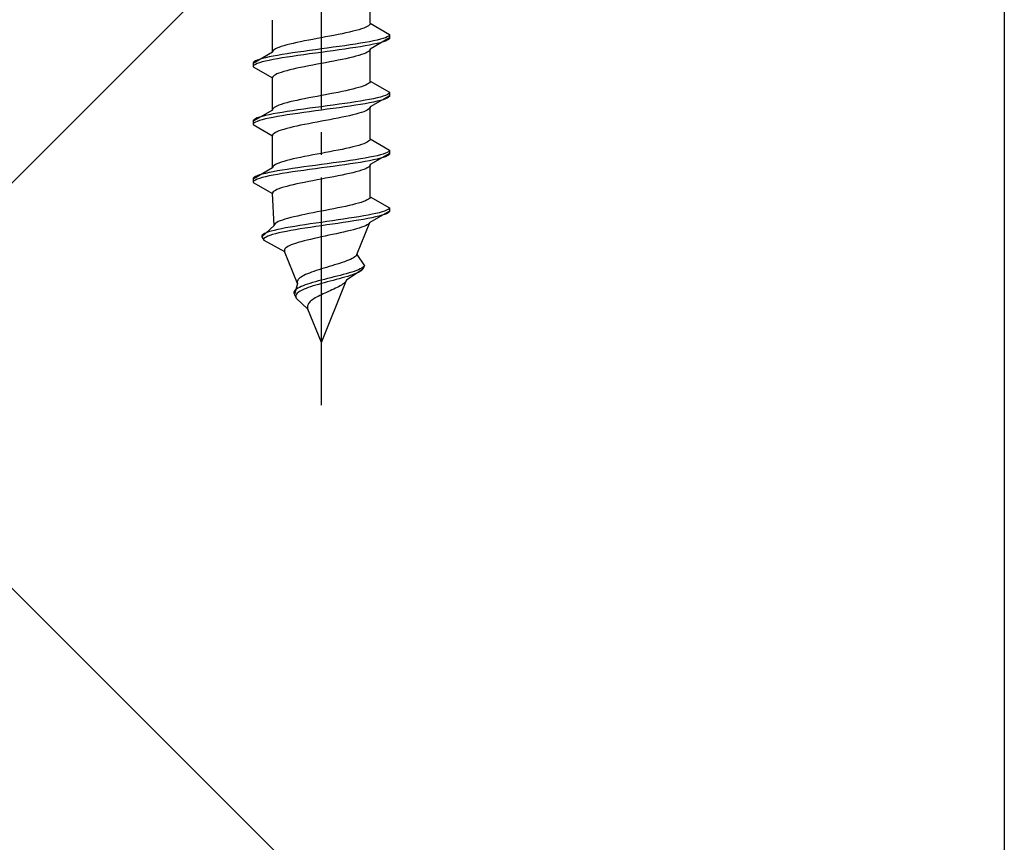
# Model space of a CAD drawing. Extents: x 0 to 1750, y 0 to 2615.
# Drawn here: x 268 to 312, y 1836 to 1873 of the extents above; entities that cross this region are included whole.
import ezdxf

# ---------------------------------------------------------------- set-up
doc = ezdxf.new("R2010")
doc.units = 0
doc.linetypes.add('YCENTER_1', pattern=[13, 10, -1, 1, -1])
doc.linetypes.add('YHIDDEN_1', pattern=[4, 3, -1])
for name, color, linetype, lineweight in [('YKK_13', 4, 'CONTINUOUS', 30), ('YSS_K', 3, 'CONTINUOUS', 13), ('YSS_KE', 3, 'CONTINUOUS', 30)]:
    doc.layers.add(name, color=color, linetype=linetype, lineweight=lineweight)

msp = doc.modelspace()

# ---------------------------------------------------------------- linework, layer by layer
at = {"layer": 'YKK_13', "linetype": 'YCENTER_1'}
msp.add_line((281.5, 1855.646), (281.5, 1924.045), dxfattribs=at)
at = {"layer": 'YKK_13', "linetype": 'YHIDDEN_1'}
for p, q in [((283.65, 1872.422), (283.65, 1873.831)), ((279.35, 1871.152), (279.35, 1872.561)), ((283.577, 1872.316), (283.52, 1872.281)), ((283.617, 1872.351), (283.577, 1872.316)), ((283.642, 1872.387), (283.617, 1872.351)), ((283.65, 1872.422), (283.642, 1872.387)), ((283.65, 1872.422), (284.5, 1871.931)), ((282.056, 1871.893), (281.873, 1871.858)), ((282.235, 1871.928), (282.056, 1871.893)), ((282.409, 1871.963), (282.235, 1871.928)), ((282.575, 1871.999), (282.409, 1871.963)), ((282.733, 1872.034), (282.575, 1871.999)), ((282.882, 1872.069), (282.733, 1872.034)), ((283.02, 1872.105), (282.882, 1872.069)), ((283.147, 1872.14), (283.02, 1872.105)), ((283.261, 1872.175), (283.147, 1872.14)), ((283.362, 1872.21), (283.261, 1872.175)), ((283.449, 1872.246), (283.362, 1872.21)), ((283.52, 1872.281), (283.449, 1872.246)), ((284.454, 1871.861), (284.398, 1871.825)), ((284.489, 1871.896), (284.454, 1871.861)), ((284.5, 1871.931), (284.489, 1871.896)), ((284.5, 1871.931), (284.5, 1871.781)), ((279.853, 1871.434), (279.739, 1871.399)), ((279.98, 1871.47), (279.853, 1871.434)), ((280.118, 1871.505), (279.98, 1871.47)), ((280.267, 1871.54), (280.118, 1871.505)), ((280.425, 1871.575), (280.267, 1871.54)), ((280.591, 1871.611), (280.425, 1871.575)), ((280.765, 1871.646), (280.591, 1871.611)), ((280.944, 1871.681), (280.765, 1871.646)), ((281.127, 1871.716), (280.944, 1871.681)), ((281.313, 1871.752), (281.127, 1871.716)), ((281.5, 1871.787), (281.313, 1871.752)), ((281.687, 1871.822), (281.5, 1871.787)), ((281.873, 1871.858), (281.687, 1871.822)), ((282.526, 1871.437), (282.276, 1871.402)), ((282.768, 1871.473), (282.526, 1871.437)), ((283, 1871.508), (282.768, 1871.473)), ((283.221, 1871.543), (283, 1871.508)), ((283.428, 1871.578), (283.221, 1871.543)), ((283.428, 1871.428), (283.221, 1871.393)), ((283.621, 1871.614), (283.428, 1871.578)), ((283.621, 1871.464), (283.428, 1871.428)), ((283.798, 1871.649), (283.621, 1871.614)), ((283.798, 1871.499), (283.621, 1871.464)), ((284.5, 1871.781), (283.65, 1871.291)), ((283.957, 1871.684), (283.798, 1871.649)), ((283.957, 1871.534), (283.798, 1871.499)), ((284.098, 1871.72), (283.957, 1871.684)), ((284.098, 1871.57), (283.957, 1871.534)), ((284.219, 1871.755), (284.098, 1871.72)), ((284.219, 1871.605), (284.098, 1871.57)), ((284.319, 1871.79), (284.219, 1871.755)), ((284.319, 1871.64), (284.219, 1871.605)), ((284.398, 1871.825), (284.319, 1871.79)), ((284.398, 1871.675), (284.319, 1871.64)), ((284.454, 1871.711), (284.398, 1871.675)), ((284.489, 1871.746), (284.454, 1871.711)), ((284.5, 1871.781), (284.489, 1871.746)), ((279.35, 1871.152), (278.5, 1870.661)), ((279.358, 1871.187), (279.35, 1871.152)), ((279.383, 1871.223), (279.358, 1871.187)), ((279.572, 1871.014), (279.379, 1870.979)), ((279.423, 1871.258), (279.383, 1871.223)), ((279.48, 1871.293), (279.423, 1871.258)), ((279.551, 1871.328), (279.48, 1871.293)), ((279.638, 1871.364), (279.551, 1871.328)), ((279.779, 1871.049), (279.572, 1871.014)), ((279.739, 1871.399), (279.638, 1871.364)), ((280, 1871.085), (279.779, 1871.049)), ((280.232, 1871.12), (280, 1871.085)), ((280.474, 1871.155), (280.232, 1871.12)), ((280.474, 1871.005), (280.232, 1870.97)), ((280.724, 1871.19), (280.474, 1871.155)), ((280.724, 1871.04), (280.474, 1871.005)), ((280.979, 1871.226), (280.724, 1871.19)), ((280.979, 1871.076), (280.724, 1871.04)), ((281.239, 1871.261), (280.979, 1871.226)), ((281.239, 1871.111), (280.979, 1871.076)), ((281.5, 1871.296), (281.239, 1871.261)), ((281.5, 1871.146), (281.239, 1871.111)), ((281.761, 1871.332), (281.5, 1871.296)), ((281.761, 1871.182), (281.5, 1871.146)), ((282.021, 1871.367), (281.761, 1871.332)), ((282.021, 1871.217), (281.761, 1871.182)), ((282.276, 1871.402), (282.021, 1871.367)), ((282.276, 1871.252), (282.021, 1871.217)), ((282.526, 1871.287), (282.276, 1871.252)), ((282.768, 1871.323), (282.526, 1871.287)), ((283, 1871.358), (282.768, 1871.323)), ((283.221, 1871.393), (283, 1871.358)), ((283.147, 1871.008), (283.02, 1870.973)), ((283.261, 1871.044), (283.147, 1871.008)), ((283.362, 1871.079), (283.261, 1871.044)), ((283.449, 1871.114), (283.362, 1871.079)), ((283.52, 1871.149), (283.449, 1871.114)), ((283.577, 1871.185), (283.52, 1871.149)), ((283.617, 1871.22), (283.577, 1871.185)), ((283.642, 1871.255), (283.617, 1871.22)), ((283.65, 1871.291), (283.642, 1871.255)), ((283.65, 1869.882), (283.65, 1871.291)), ((278.511, 1870.697), (278.5, 1870.661)), ((278.5, 1870.661), (278.5, 1870.511)), ((278.546, 1870.732), (278.511, 1870.697)), ((278.546, 1870.582), (278.511, 1870.547)), ((278.602, 1870.767), (278.546, 1870.732)), ((278.602, 1870.617), (278.546, 1870.582)), ((278.681, 1870.802), (278.602, 1870.767)), ((278.681, 1870.652), (278.602, 1870.617)), ((278.781, 1870.838), (278.681, 1870.802)), ((278.781, 1870.688), (278.681, 1870.652)), ((278.902, 1870.873), (278.781, 1870.838)), ((278.902, 1870.723), (278.781, 1870.688)), ((279.043, 1870.908), (278.902, 1870.873)), ((279.043, 1870.758), (278.902, 1870.723)), ((279.202, 1870.943), (279.043, 1870.908)), ((279.202, 1870.793), (279.043, 1870.758)), ((279.379, 1870.979), (279.202, 1870.943)), ((279.379, 1870.829), (279.202, 1870.793)), ((279.572, 1870.864), (279.379, 1870.829)), ((279.779, 1870.899), (279.572, 1870.864)), ((280, 1870.935), (279.779, 1870.899)), ((280.232, 1870.97), (280, 1870.935)), ((281.127, 1870.585), (280.944, 1870.55)), ((281.313, 1870.62), (281.127, 1870.585)), ((281.5, 1870.656), (281.313, 1870.62)), ((281.687, 1870.691), (281.5, 1870.656)), ((281.873, 1870.726), (281.687, 1870.691)), ((282.056, 1870.761), (281.873, 1870.726)), ((282.235, 1870.797), (282.056, 1870.761)), ((282.409, 1870.832), (282.235, 1870.797)), ((282.575, 1870.867), (282.409, 1870.832)), ((282.733, 1870.902), (282.575, 1870.867)), ((282.882, 1870.938), (282.733, 1870.902)), ((283.02, 1870.973), (282.882, 1870.938)), ((278.511, 1870.547), (278.5, 1870.511)), ((278.5, 1870.511), (279.35, 1870.021)), ((279.48, 1870.162), (279.423, 1870.126)), ((279.551, 1870.197), (279.48, 1870.162)), ((279.638, 1870.232), (279.551, 1870.197)), ((279.739, 1870.267), (279.638, 1870.232)), ((279.853, 1870.303), (279.739, 1870.267)), ((279.98, 1870.338), (279.853, 1870.303)), ((280.118, 1870.373), (279.98, 1870.338)), ((280.267, 1870.409), (280.118, 1870.373)), ((280.425, 1870.444), (280.267, 1870.409)), ((280.591, 1870.479), (280.425, 1870.444)), ((280.765, 1870.514), (280.591, 1870.479)), ((280.944, 1870.55), (280.765, 1870.514)), ((279.358, 1870.056), (279.35, 1870.021)), ((279.35, 1868.612), (279.35, 1870.021)), ((279.383, 1870.091), (279.358, 1870.056)), ((279.423, 1870.126), (279.383, 1870.091)), ((283.449, 1869.706), (283.362, 1869.67)), ((283.52, 1869.741), (283.449, 1869.706)), ((283.577, 1869.776), (283.52, 1869.741)), ((283.617, 1869.811), (283.577, 1869.776)), ((283.642, 1869.847), (283.617, 1869.811)), ((283.65, 1869.882), (283.642, 1869.847)), ((283.65, 1869.882), (284.5, 1869.391)), ((281.687, 1869.282), (281.5, 1869.247)), ((281.873, 1869.318), (281.687, 1869.282)), ((282.056, 1869.353), (281.873, 1869.318)), ((282.235, 1869.388), (282.056, 1869.353)), ((282.409, 1869.423), (282.235, 1869.388)), ((282.575, 1869.459), (282.409, 1869.423)), ((282.733, 1869.494), (282.575, 1869.459)), ((282.882, 1869.529), (282.733, 1869.494)), ((283.02, 1869.565), (282.882, 1869.529)), ((283.147, 1869.6), (283.02, 1869.565)), ((283.261, 1869.635), (283.147, 1869.6)), ((283.362, 1869.67), (283.261, 1869.635)), ((284.398, 1869.285), (284.319, 1869.25)), ((284.454, 1869.321), (284.398, 1869.285)), ((284.489, 1869.356), (284.454, 1869.321)), ((284.5, 1869.391), (284.489, 1869.356)), ((284.5, 1869.391), (284.5, 1869.241)), ((279.739, 1868.859), (279.638, 1868.824)), ((279.853, 1868.894), (279.739, 1868.859)), ((279.98, 1868.93), (279.853, 1868.894)), ((280.118, 1868.965), (279.98, 1868.93)), ((280.267, 1869), (280.118, 1868.965)), ((280.425, 1869.035), (280.267, 1869)), ((280.591, 1869.071), (280.425, 1869.035)), ((280.765, 1869.106), (280.591, 1869.071)), ((280.944, 1869.141), (280.765, 1869.106)), ((281.127, 1869.176), (280.944, 1869.141)), ((281.313, 1869.212), (281.127, 1869.176)), ((281.5, 1869.247), (281.313, 1869.212)), ((282.276, 1868.862), (282.021, 1868.827)), ((282.526, 1868.897), (282.276, 1868.862)), ((282.768, 1868.933), (282.526, 1868.897)), ((283, 1868.968), (282.768, 1868.933)), ((283.221, 1869.003), (283, 1868.968)), ((283.221, 1868.853), (283, 1868.818)), ((283.428, 1869.038), (283.221, 1869.003)), ((283.428, 1868.888), (283.221, 1868.853)), ((283.621, 1869.074), (283.428, 1869.038)), ((283.621, 1868.924), (283.428, 1868.888)), ((283.798, 1869.109), (283.621, 1869.074)), ((283.798, 1868.959), (283.621, 1868.924)), ((284.5, 1869.241), (283.65, 1868.751)), ((283.957, 1869.144), (283.798, 1869.109)), ((283.957, 1868.994), (283.798, 1868.959)), ((284.098, 1869.18), (283.957, 1869.144)), ((284.098, 1869.03), (283.957, 1868.994)), ((284.219, 1869.215), (284.098, 1869.18)), ((284.219, 1869.065), (284.098, 1869.03)), ((284.319, 1869.25), (284.219, 1869.215)), ((284.319, 1869.1), (284.219, 1869.065)), ((284.398, 1869.135), (284.319, 1869.1)), ((284.454, 1869.171), (284.398, 1869.135)), ((284.489, 1869.206), (284.454, 1869.171)), ((284.5, 1869.241), (284.489, 1869.206)), ((279.35, 1868.612), (278.5, 1868.121)), ((279.202, 1868.403), (279.043, 1868.368)), ((279.379, 1868.439), (279.202, 1868.403)), ((279.358, 1868.647), (279.35, 1868.612)), ((279.383, 1868.683), (279.358, 1868.647)), ((279.572, 1868.474), (279.379, 1868.439)), ((279.423, 1868.718), (279.383, 1868.683)), ((279.48, 1868.753), (279.423, 1868.718)), ((279.551, 1868.788), (279.48, 1868.753)), ((279.638, 1868.824), (279.551, 1868.788)), ((279.779, 1868.509), (279.572, 1868.474)), ((280, 1868.545), (279.779, 1868.509)), ((280.232, 1868.58), (280, 1868.545)), ((280.232, 1868.43), (280, 1868.395)), ((280.474, 1868.615), (280.232, 1868.58)), ((280.474, 1868.465), (280.232, 1868.43)), ((280.724, 1868.65), (280.474, 1868.615)), ((280.724, 1868.5), (280.474, 1868.465)), ((280.979, 1868.686), (280.724, 1868.65)), ((280.979, 1868.536), (280.724, 1868.5)), ((281.239, 1868.721), (280.979, 1868.686)), ((281.239, 1868.571), (280.979, 1868.536)), ((281.5, 1868.756), (281.239, 1868.721)), ((281.5, 1868.606), (281.239, 1868.571)), ((281.761, 1868.792), (281.5, 1868.756)), ((281.761, 1868.642), (281.5, 1868.606)), ((282.021, 1868.827), (281.761, 1868.792)), ((282.021, 1868.677), (281.761, 1868.642)), ((282.276, 1868.712), (282.021, 1868.677)), ((282.526, 1868.747), (282.276, 1868.712)), ((282.768, 1868.783), (282.526, 1868.747)), ((283, 1868.818), (282.768, 1868.783)), ((283.02, 1868.433), (282.882, 1868.398)), ((283.147, 1868.468), (283.02, 1868.433)), ((283.261, 1868.504), (283.147, 1868.468)), ((283.362, 1868.539), (283.261, 1868.504)), ((283.449, 1868.574), (283.362, 1868.539)), ((283.52, 1868.609), (283.449, 1868.574)), ((283.577, 1868.645), (283.52, 1868.609)), ((283.617, 1868.68), (283.577, 1868.645)), ((283.642, 1868.715), (283.617, 1868.68)), ((283.65, 1868.751), (283.642, 1868.715)), ((283.65, 1867.342), (283.65, 1868.751)), ((278.511, 1868.157), (278.5, 1868.121)), ((278.5, 1868.121), (278.5, 1867.971)), ((278.511, 1868.007), (278.5, 1867.971)), ((278.5, 1867.971), (279.35, 1867.481)), ((278.546, 1868.192), (278.511, 1868.157)), ((278.546, 1868.042), (278.511, 1868.007)), ((278.602, 1868.227), (278.546, 1868.192)), ((278.602, 1868.077), (278.546, 1868.042)), ((278.681, 1868.262), (278.602, 1868.227)), ((278.681, 1868.112), (278.602, 1868.077)), ((278.781, 1868.298), (278.681, 1868.262)), ((278.781, 1868.148), (278.681, 1868.112)), ((278.902, 1868.333), (278.781, 1868.298)), ((278.902, 1868.183), (278.781, 1868.148)), ((279.043, 1868.368), (278.902, 1868.333)), ((279.043, 1868.218), (278.902, 1868.183)), ((279.202, 1868.253), (279.043, 1868.218)), ((279.379, 1868.289), (279.202, 1868.253)), ((279.572, 1868.324), (279.379, 1868.289)), ((279.779, 1868.359), (279.572, 1868.324)), ((280, 1868.395), (279.779, 1868.359)), ((280.765, 1867.974), (280.591, 1867.939)), ((280.944, 1868.01), (280.765, 1867.974)), ((281.127, 1868.045), (280.944, 1868.01)), ((281.313, 1868.08), (281.127, 1868.045)), ((281.5, 1868.116), (281.313, 1868.08)), ((281.687, 1868.151), (281.5, 1868.116)), ((281.873, 1868.186), (281.687, 1868.151)), ((282.056, 1868.221), (281.873, 1868.186)), ((282.235, 1868.257), (282.056, 1868.221)), ((282.409, 1868.292), (282.235, 1868.257)), ((282.575, 1868.327), (282.409, 1868.292)), ((282.733, 1868.362), (282.575, 1868.327)), ((282.882, 1868.398), (282.733, 1868.362)), ((279.383, 1867.551), (279.358, 1867.516)), ((279.423, 1867.586), (279.383, 1867.551)), ((279.48, 1867.622), (279.423, 1867.586)), ((279.551, 1867.657), (279.48, 1867.622)), ((279.638, 1867.692), (279.551, 1867.657)), ((279.739, 1867.727), (279.638, 1867.692)), ((279.853, 1867.763), (279.739, 1867.727)), ((279.98, 1867.798), (279.853, 1867.763)), ((280.118, 1867.833), (279.98, 1867.798)), ((280.267, 1867.869), (280.118, 1867.833)), ((280.425, 1867.904), (280.267, 1867.869)), ((280.591, 1867.939), (280.425, 1867.904)), ((279.358, 1867.516), (279.35, 1867.481)), ((279.35, 1866.072), (279.35, 1867.481)), ((283.362, 1867.13), (283.261, 1867.095)), ((283.449, 1867.166), (283.362, 1867.13)), ((283.52, 1867.201), (283.449, 1867.166)), ((283.577, 1867.236), (283.52, 1867.201)), ((283.617, 1867.271), (283.577, 1867.236)), ((283.642, 1867.307), (283.617, 1867.271)), ((283.65, 1867.342), (283.642, 1867.307)), ((283.65, 1867.342), (284.5, 1866.851)), ((281.313, 1866.672), (281.127, 1866.636)), ((281.5, 1866.707), (281.313, 1866.672)), ((281.687, 1866.742), (281.5, 1866.707)), ((281.873, 1866.778), (281.687, 1866.742)), ((282.056, 1866.813), (281.873, 1866.778)), ((282.235, 1866.848), (282.056, 1866.813)), ((282.409, 1866.883), (282.235, 1866.848)), ((282.575, 1866.919), (282.409, 1866.883)), ((282.733, 1866.954), (282.575, 1866.919)), ((282.882, 1866.989), (282.733, 1866.954)), ((283.02, 1867.025), (282.882, 1866.989)), ((283.147, 1867.06), (283.02, 1867.025)), ((283.261, 1867.095), (283.147, 1867.06)), ((284.5, 1866.701), (283.65, 1866.211)), ((284.219, 1866.675), (284.098, 1866.64)), ((284.319, 1866.71), (284.219, 1866.675)), ((284.398, 1866.745), (284.319, 1866.71)), ((284.454, 1866.781), (284.398, 1866.745)), ((284.489, 1866.816), (284.454, 1866.781)), ((284.5, 1866.851), (284.489, 1866.816)), ((284.5, 1866.701), (284.489, 1866.666)), ((284.5, 1866.851), (284.5, 1866.701)), ((279.551, 1866.248), (279.48, 1866.213)), ((279.638, 1866.284), (279.551, 1866.248)), ((279.739, 1866.319), (279.638, 1866.284)), ((279.853, 1866.354), (279.739, 1866.319)), ((279.98, 1866.39), (279.853, 1866.354)), ((280.118, 1866.425), (279.98, 1866.39)), ((280.267, 1866.46), (280.118, 1866.425)), ((280.425, 1866.495), (280.267, 1866.46)), ((280.591, 1866.531), (280.425, 1866.495)), ((280.765, 1866.566), (280.591, 1866.531)), ((280.944, 1866.601), (280.765, 1866.566)), ((281.127, 1866.636), (280.944, 1866.601)), ((281.761, 1866.252), (281.5, 1866.216)), ((282.021, 1866.287), (281.761, 1866.252)), ((282.276, 1866.322), (282.021, 1866.287)), ((282.526, 1866.357), (282.276, 1866.322)), ((282.768, 1866.393), (282.526, 1866.357)), ((282.768, 1866.243), (282.526, 1866.207)), ((283, 1866.428), (282.768, 1866.393)), ((283, 1866.278), (282.768, 1866.243)), ((283.221, 1866.463), (283, 1866.428)), ((283.221, 1866.313), (283, 1866.278)), ((283.428, 1866.498), (283.221, 1866.463)), ((283.428, 1866.348), (283.221, 1866.313)), ((283.621, 1866.534), (283.428, 1866.498)), ((283.621, 1866.384), (283.428, 1866.348)), ((283.798, 1866.569), (283.621, 1866.534)), ((283.798, 1866.419), (283.621, 1866.384)), ((283.957, 1866.604), (283.798, 1866.569)), ((283.957, 1866.454), (283.798, 1866.419)), ((284.098, 1866.64), (283.957, 1866.604)), ((284.098, 1866.49), (283.957, 1866.454)), ((284.219, 1866.525), (284.098, 1866.49)), ((284.319, 1866.56), (284.219, 1866.525)), ((284.398, 1866.595), (284.319, 1866.56)), ((284.454, 1866.631), (284.398, 1866.595)), ((284.489, 1866.666), (284.454, 1866.631)), ((279.35, 1866.072), (278.5, 1865.581)), ((279.043, 1865.828), (278.902, 1865.793)), ((279.202, 1865.863), (279.043, 1865.828)), ((279.379, 1865.899), (279.202, 1865.863)), ((279.358, 1866.107), (279.35, 1866.072)), ((279.383, 1866.143), (279.358, 1866.107)), ((279.572, 1865.934), (279.379, 1865.899)), ((279.423, 1866.178), (279.383, 1866.143)), ((279.48, 1866.213), (279.423, 1866.178)), ((279.779, 1865.969), (279.572, 1865.934)), ((279.779, 1865.819), (279.572, 1865.784)), ((280, 1866.005), (279.779, 1865.969)), ((280, 1865.855), (279.779, 1865.819)), ((280.232, 1866.04), (280, 1866.005)), ((280.232, 1865.89), (280, 1865.855)), ((280.474, 1866.075), (280.232, 1866.04)), ((280.474, 1865.925), (280.232, 1865.89)), ((280.724, 1866.11), (280.474, 1866.075)), ((280.724, 1865.96), (280.474, 1865.925)), ((280.979, 1866.146), (280.724, 1866.11)), ((280.979, 1865.996), (280.724, 1865.96)), ((281.239, 1866.181), (280.979, 1866.146)), ((281.239, 1866.031), (280.979, 1865.996)), ((281.5, 1866.216), (281.239, 1866.181)), ((281.5, 1866.066), (281.239, 1866.031)), ((281.761, 1866.102), (281.5, 1866.066)), ((282.021, 1866.137), (281.761, 1866.102)), ((282.276, 1866.172), (282.021, 1866.137)), ((282.526, 1866.207), (282.276, 1866.172)), ((282.733, 1865.822), (282.575, 1865.787)), ((282.882, 1865.858), (282.733, 1865.822)), ((283.02, 1865.893), (282.882, 1865.858)), ((283.147, 1865.928), (283.02, 1865.893)), ((283.261, 1865.964), (283.147, 1865.928)), ((283.362, 1865.999), (283.261, 1865.964)), ((283.449, 1866.034), (283.362, 1865.999)), ((283.52, 1866.069), (283.449, 1866.034)), ((283.577, 1866.105), (283.52, 1866.069)), ((283.617, 1866.14), (283.577, 1866.105)), ((283.642, 1866.175), (283.617, 1866.14)), ((283.65, 1866.211), (283.642, 1866.175)), ((283.65, 1864.802), (283.65, 1866.211)), ((278.511, 1865.617), (278.5, 1865.581)), ((278.5, 1865.581), (278.5, 1865.431)), ((278.511, 1865.467), (278.5, 1865.431)), ((278.5, 1865.431), (279.35, 1864.941)), ((278.546, 1865.652), (278.511, 1865.617)), ((278.546, 1865.502), (278.511, 1865.467)), ((278.602, 1865.687), (278.546, 1865.652)), ((278.602, 1865.537), (278.546, 1865.502)), ((278.681, 1865.722), (278.602, 1865.687)), ((278.681, 1865.572), (278.602, 1865.537)), ((278.781, 1865.758), (278.681, 1865.722)), ((278.781, 1865.608), (278.681, 1865.572)), ((278.902, 1865.793), (278.781, 1865.758)), ((278.902, 1865.643), (278.781, 1865.608)), ((279.043, 1865.678), (278.902, 1865.643)), ((279.202, 1865.713), (279.043, 1865.678)), ((279.379, 1865.749), (279.202, 1865.713)), ((279.572, 1865.784), (279.379, 1865.749)), ((280.591, 1865.399), (280.425, 1865.364)), ((280.765, 1865.434), (280.591, 1865.399)), ((280.944, 1865.47), (280.765, 1865.434)), ((281.127, 1865.505), (280.944, 1865.47)), ((281.313, 1865.54), (281.127, 1865.505)), ((281.5, 1865.576), (281.313, 1865.54)), ((281.687, 1865.611), (281.5, 1865.576)), ((281.873, 1865.646), (281.687, 1865.611)), ((282.056, 1865.681), (281.873, 1865.646)), ((282.235, 1865.717), (282.056, 1865.681)), ((282.409, 1865.752), (282.235, 1865.717)), ((282.575, 1865.787), (282.409, 1865.752)), ((279.358, 1864.976), (279.35, 1864.941)), ((279.427, 1863.532), (279.35, 1864.941)), ((279.383, 1865.011), (279.358, 1864.976)), ((279.423, 1865.046), (279.383, 1865.011)), ((279.48, 1865.082), (279.423, 1865.046)), ((279.551, 1865.117), (279.48, 1865.082)), ((279.638, 1865.152), (279.551, 1865.117)), ((279.739, 1865.187), (279.638, 1865.152)), ((279.853, 1865.223), (279.739, 1865.187)), ((279.98, 1865.258), (279.853, 1865.223)), ((280.118, 1865.293), (279.98, 1865.258)), ((280.267, 1865.329), (280.118, 1865.293)), ((280.425, 1865.364), (280.267, 1865.329)), ((283.134, 1864.52), (283.007, 1864.485)), ((283.249, 1864.555), (283.134, 1864.52)), ((283.351, 1864.59), (283.249, 1864.555)), ((283.439, 1864.626), (283.351, 1864.59)), ((283.512, 1864.661), (283.439, 1864.626)), ((283.571, 1864.696), (283.512, 1864.661)), ((283.613, 1864.731), (283.571, 1864.696)), ((283.64, 1864.767), (283.613, 1864.731)), ((283.65, 1864.802), (283.64, 1864.767)), ((283.65, 1864.802), (284.5, 1864.311)), ((281.134, 1864.096), (280.955, 1864.061)), ((281.316, 1864.132), (281.134, 1864.096)), ((281.5, 1864.167), (281.316, 1864.132)), ((281.684, 1864.202), (281.5, 1864.167)), ((281.867, 1864.238), (281.684, 1864.202)), ((282.048, 1864.273), (281.867, 1864.238)), ((282.225, 1864.308), (282.048, 1864.273)), ((282.397, 1864.343), (282.225, 1864.308)), ((282.562, 1864.379), (282.397, 1864.343)), ((282.72, 1864.414), (282.562, 1864.379)), ((282.868, 1864.449), (282.72, 1864.414)), ((283.007, 1864.485), (282.868, 1864.449)), ((284.5, 1864.161), (283.629, 1863.671)), ((284.043, 1864.1), (283.896, 1864.064)), ((284.171, 1864.135), (284.043, 1864.1)), ((284.279, 1864.17), (284.171, 1864.135)), ((284.367, 1864.205), (284.279, 1864.17)), ((284.429, 1864.091), (284.36, 1864.055)), ((284.433, 1864.241), (284.367, 1864.205)), ((284.476, 1864.126), (284.429, 1864.091)), ((284.478, 1864.276), (284.433, 1864.241)), ((284.5, 1864.161), (284.476, 1864.126)), ((284.5, 1864.311), (284.478, 1864.276)), ((284.5, 1864.311), (284.5, 1864.161)), ((279.544, 1863.673), (279.491, 1863.638)), ((279.611, 1863.708), (279.544, 1863.673)), ((279.693, 1863.744), (279.611, 1863.708)), ((279.789, 1863.779), (279.693, 1863.744)), ((279.899, 1863.814), (279.789, 1863.779)), ((280.02, 1863.85), (279.899, 1863.814)), ((280.154, 1863.885), (280.02, 1863.85)), ((280.297, 1863.92), (280.154, 1863.885)), ((280.451, 1863.955), (280.297, 1863.92)), ((280.612, 1863.991), (280.451, 1863.955)), ((280.781, 1864.026), (280.612, 1863.991)), ((280.955, 1864.061), (280.781, 1864.026)), ((281.5, 1863.676), (281.256, 1863.641)), ((281.746, 1863.712), (281.5, 1863.676)), ((281.991, 1863.747), (281.746, 1863.712)), ((282.235, 1863.782), (281.991, 1863.747)), ((282.464, 1863.667), (282.226, 1863.632)), ((282.475, 1863.817), (282.235, 1863.782)), ((282.696, 1863.703), (282.464, 1863.667)), ((282.709, 1863.853), (282.475, 1863.817)), ((282.922, 1863.738), (282.696, 1863.703)), ((282.936, 1863.888), (282.709, 1863.853)), ((283.139, 1863.773), (282.922, 1863.738)), ((283.153, 1863.923), (282.936, 1863.888)), ((283.06, 1862.262), (283.629, 1863.671)), ((283.345, 1863.808), (283.139, 1863.773)), ((283.36, 1863.958), (283.153, 1863.923)), ((283.539, 1863.844), (283.345, 1863.808)), ((283.553, 1863.994), (283.36, 1863.958)), ((283.718, 1863.879), (283.539, 1863.844)), ((283.733, 1864.029), (283.553, 1863.994)), ((283.629, 1863.671), (283.607, 1863.635)), ((283.883, 1863.914), (283.718, 1863.879)), ((283.896, 1864.064), (283.733, 1864.029)), ((284.03, 1863.95), (283.883, 1863.914)), ((284.16, 1863.985), (284.03, 1863.95)), ((284.27, 1864.02), (284.16, 1863.985)), ((284.36, 1864.055), (284.27, 1864.02)), ((279.427, 1863.532), (278.884, 1863.041)), ((279.081, 1863.218), (279.001, 1863.182)), ((279.179, 1863.253), (279.081, 1863.218)), ((279.296, 1863.288), (279.179, 1863.253)), ((279.431, 1863.323), (279.296, 1863.288)), ((279.433, 1863.567), (279.427, 1863.532)), ((279.582, 1863.359), (279.431, 1863.323)), ((279.454, 1863.603), (279.433, 1863.567)), ((279.491, 1863.638), (279.454, 1863.603)), ((279.75, 1863.394), (279.582, 1863.359)), ((279.789, 1863.244), (279.627, 1863.209)), ((279.932, 1863.429), (279.75, 1863.394)), ((279.966, 1863.279), (279.789, 1863.244)), ((280.128, 1863.465), (279.932, 1863.429)), ((280.156, 1863.315), (279.966, 1863.279)), ((280.336, 1863.5), (280.128, 1863.465)), ((280.359, 1863.35), (280.156, 1863.315)), ((280.554, 1863.535), (280.336, 1863.5)), ((280.572, 1863.385), (280.359, 1863.35)), ((280.781, 1863.57), (280.554, 1863.535)), ((280.794, 1863.42), (280.572, 1863.385)), ((281.016, 1863.606), (280.781, 1863.57)), ((281.024, 1863.456), (280.794, 1863.42)), ((281.256, 1863.641), (281.016, 1863.606)), ((281.26, 1863.491), (281.024, 1863.456)), ((281.5, 1863.526), (281.26, 1863.491)), ((281.742, 1863.562), (281.5, 1863.526)), ((281.985, 1863.597), (281.742, 1863.562)), ((282.226, 1863.632), (281.985, 1863.597)), ((282.322, 1863.212), (282.16, 1863.177)), ((282.479, 1863.247), (282.322, 1863.212)), ((282.631, 1863.282), (282.479, 1863.247)), ((282.777, 1863.318), (282.631, 1863.282)), ((282.915, 1863.353), (282.777, 1863.318)), ((283.044, 1863.388), (282.915, 1863.353)), ((283.162, 1863.424), (283.044, 1863.388)), ((283.27, 1863.459), (283.162, 1863.424)), ((283.365, 1863.494), (283.27, 1863.459)), ((283.447, 1863.529), (283.365, 1863.494)), ((283.515, 1863.565), (283.447, 1863.529)), ((283.569, 1863.6), (283.515, 1863.565)), ((283.607, 1863.635), (283.569, 1863.6)), ((278.903, 1863.112), (278.883, 1863.077)), ((278.883, 1863.077), (278.884, 1863.041)), ((278.884, 1863.041), (278.968, 1862.891)), ((278.942, 1863.147), (278.903, 1863.112)), ((279.001, 1863.182), (278.942, 1863.147)), ((278.981, 1862.962), (278.965, 1862.927)), ((278.965, 1862.927), (278.968, 1862.891)), ((278.968, 1862.891), (279.884, 1862.401)), ((279.017, 1862.997), (278.981, 1862.962)), ((279.072, 1863.032), (279.017, 1862.997)), ((279.147, 1863.068), (279.072, 1863.032)), ((279.24, 1863.103), (279.147, 1863.068)), ((279.352, 1863.138), (279.24, 1863.103)), ((279.481, 1863.173), (279.352, 1863.138)), ((279.627, 1863.209), (279.481, 1863.173)), ((280.483, 1862.789), (280.37, 1862.753)), ((280.606, 1862.824), (280.483, 1862.789)), ((280.739, 1862.859), (280.606, 1862.824)), ((280.879, 1862.894), (280.739, 1862.859)), ((281.026, 1862.93), (280.879, 1862.894)), ((281.18, 1862.965), (281.026, 1862.93)), ((281.338, 1863), (281.18, 1862.965)), ((281.5, 1863.036), (281.338, 1863)), ((281.664, 1863.071), (281.5, 1863.036)), ((281.83, 1863.106), (281.664, 1863.071)), ((281.996, 1863.141), (281.83, 1863.106)), ((282.16, 1863.177), (281.996, 1863.141)), ((279.88, 1862.471), (279.876, 1862.436)), ((279.876, 1862.436), (279.884, 1862.401)), ((279.898, 1862.506), (279.88, 1862.471)), ((280.453, 1860.992), (279.884, 1862.401)), ((279.928, 1862.542), (279.898, 1862.506)), ((279.971, 1862.577), (279.928, 1862.542)), ((280.026, 1862.612), (279.971, 1862.577)), ((280.094, 1862.647), (280.026, 1862.612)), ((280.175, 1862.683), (280.094, 1862.647)), ((280.267, 1862.718), (280.175, 1862.683)), ((280.37, 1862.753), (280.267, 1862.718)), ((282.512, 1861.945), (282.411, 1861.909)), ((282.608, 1861.98), (282.512, 1861.945)), ((282.696, 1862.015), (282.608, 1861.98)), ((282.777, 1862.05), (282.696, 1862.015)), ((282.849, 1862.086), (282.777, 1862.05)), ((282.912, 1862.121), (282.849, 1862.086)), ((282.966, 1862.156), (282.912, 1862.121)), ((283.008, 1862.191), (282.966, 1862.156)), ((283.04, 1862.227), (283.008, 1862.191)), ((283.06, 1862.262), (283.04, 1862.227)), ((283.06, 1862.262), (283.4, 1861.771)), ((281.074, 1861.486), (280.979, 1861.451)), ((281.174, 1861.521), (281.074, 1861.486)), ((281.279, 1861.556), (281.174, 1861.521)), ((281.388, 1861.592), (281.279, 1861.556)), ((281.5, 1861.627), (281.388, 1861.592)), ((281.615, 1861.662), (281.5, 1861.627)), ((281.731, 1861.698), (281.615, 1861.662)), ((281.848, 1861.733), (281.731, 1861.698)), ((281.965, 1861.768), (281.848, 1861.733)), ((282.081, 1861.803), (281.965, 1861.768)), ((282.195, 1861.839), (282.081, 1861.803)), ((282.305, 1861.874), (282.195, 1861.839)), ((282.411, 1861.909), (282.305, 1861.874)), ((283.316, 1861.621), (282.603, 1861.131)), ((282.834, 1861.489), (282.717, 1861.454)), ((282.943, 1861.524), (282.834, 1861.489)), ((283.042, 1861.56), (282.943, 1861.524)), ((283.132, 1861.595), (283.042, 1861.56)), ((283.131, 1861.48), (283.055, 1861.445)), ((283.196, 1861.515), (283.131, 1861.48)), ((283.211, 1861.63), (283.132, 1861.595)), ((283.249, 1861.551), (283.196, 1861.515)), ((283.278, 1861.665), (283.211, 1861.63)), ((283.289, 1861.586), (283.249, 1861.551)), ((283.332, 1861.701), (283.278, 1861.665)), ((283.316, 1861.621), (283.289, 1861.586)), ((283.4, 1861.771), (283.316, 1861.621)), ((283.373, 1861.736), (283.332, 1861.701)), ((283.4, 1861.771), (283.373, 1861.736)), ((280.447, 1861.098), (280.441, 1861.063)), ((280.441, 1861.063), (280.443, 1861.027)), ((280.463, 1861.133), (280.447, 1861.098)), ((280.486, 1861.168), (280.463, 1861.133)), ((280.519, 1861.204), (280.486, 1861.168)), ((280.561, 1861.239), (280.519, 1861.204)), ((280.611, 1861.274), (280.561, 1861.239)), ((280.669, 1861.31), (280.611, 1861.274)), ((280.735, 1861.345), (280.669, 1861.31)), ((280.81, 1861.38), (280.735, 1861.345)), ((280.891, 1861.415), (280.81, 1861.38)), ((280.979, 1861.451), (280.891, 1861.415)), ((281.239, 1861.066), (281.116, 1861.03)), ((281.367, 1861.101), (281.239, 1861.066)), ((281.5, 1861.136), (281.367, 1861.101)), ((281.636, 1861.172), (281.5, 1861.136)), ((281.5, 1858.401), (282.603, 1861.131)), ((281.76, 1861.057), (281.629, 1861.022)), ((281.775, 1861.207), (281.636, 1861.172)), ((281.893, 1861.092), (281.76, 1861.057)), ((281.915, 1861.242), (281.775, 1861.207)), ((282.026, 1861.127), (281.893, 1861.092)), ((282.055, 1861.277), (281.915, 1861.242)), ((282.158, 1861.163), (282.026, 1861.127)), ((282.194, 1861.313), (282.055, 1861.277)), ((282.289, 1861.198), (282.158, 1861.163)), ((282.331, 1861.348), (282.194, 1861.313)), ((282.416, 1861.233), (282.289, 1861.198)), ((282.464, 1861.383), (282.331, 1861.348)), ((282.539, 1861.268), (282.416, 1861.233)), ((282.594, 1861.418), (282.464, 1861.383)), ((282.558, 1861.06), (282.524, 1861.025)), ((282.657, 1861.304), (282.539, 1861.268)), ((282.585, 1861.095), (282.558, 1861.06)), ((282.603, 1861.131), (282.585, 1861.095)), ((282.717, 1861.454), (282.594, 1861.418)), ((282.769, 1861.339), (282.657, 1861.304)), ((282.873, 1861.374), (282.769, 1861.339)), ((282.969, 1861.41), (282.873, 1861.374)), ((283.055, 1861.445), (282.969, 1861.41)), ((280.312, 1860.642), (280.298, 1860.607)), ((280.337, 1860.678), (280.312, 1860.642)), ((280.453, 1860.992), (280.316, 1860.501)), ((280.371, 1860.713), (280.337, 1860.678)), ((280.416, 1860.748), (280.371, 1860.713)), ((280.471, 1860.783), (280.416, 1860.748)), ((280.443, 1861.027), (280.453, 1860.992)), ((280.536, 1860.819), (280.471, 1860.783)), ((280.536, 1860.633), (280.485, 1860.598)), ((280.611, 1860.854), (280.536, 1860.819)), ((280.596, 1860.669), (280.536, 1860.633)), ((280.665, 1860.704), (280.596, 1860.669)), ((280.695, 1860.889), (280.611, 1860.854)), ((280.744, 1860.739), (280.665, 1860.704)), ((280.789, 1860.925), (280.695, 1860.889)), ((280.831, 1860.775), (280.744, 1860.739)), ((280.89, 1860.96), (280.789, 1860.925)), ((280.926, 1860.81), (280.831, 1860.775)), ((281, 1860.995), (280.89, 1860.96)), ((281.029, 1860.845), (280.926, 1860.81)), ((281.116, 1861.03), (281, 1860.995)), ((281.138, 1860.88), (281.029, 1860.845)), ((281.254, 1860.916), (281.138, 1860.88)), ((281.375, 1860.951), (281.254, 1860.916)), ((281.5, 1860.986), (281.375, 1860.951)), ((281.629, 1861.022), (281.5, 1860.986)), ((281.809, 1860.637), (281.73, 1860.601)), ((281.888, 1860.672), (281.809, 1860.637)), ((281.966, 1860.707), (281.888, 1860.672)), ((282.043, 1860.742), (281.966, 1860.707)), ((282.117, 1860.778), (282.043, 1860.742)), ((282.189, 1860.813), (282.117, 1860.778)), ((282.258, 1860.848), (282.189, 1860.813)), ((282.322, 1860.884), (282.258, 1860.848)), ((282.381, 1860.919), (282.322, 1860.884)), ((282.435, 1860.954), (282.381, 1860.919)), ((282.483, 1860.989), (282.435, 1860.954)), ((282.524, 1861.025), (282.483, 1860.989)), ((280.298, 1860.607), (280.295, 1860.572)), ((280.295, 1860.572), (280.3, 1860.537)), ((280.3, 1860.537), (280.316, 1860.501)), ((280.316, 1860.501), (280.4, 1860.351)), ((280.38, 1860.457), (280.378, 1860.422)), ((280.378, 1860.422), (280.385, 1860.387)), ((280.392, 1860.492), (280.38, 1860.457)), ((280.385, 1860.387), (280.4, 1860.351)), ((280.413, 1860.528), (280.392, 1860.492)), ((280.4, 1860.351), (280.91, 1859.861)), ((280.444, 1860.563), (280.413, 1860.528)), ((280.485, 1860.598), (280.444, 1860.563)), ((281.029, 1860.213), (280.992, 1860.178)), ((281.072, 1860.249), (281.029, 1860.213)), ((281.12, 1860.284), (281.072, 1860.249)), ((281.172, 1860.319), (281.12, 1860.284)), ((281.23, 1860.354), (281.172, 1860.319)), ((281.292, 1860.39), (281.23, 1860.354)), ((281.358, 1860.425), (281.292, 1860.39)), ((281.427, 1860.46), (281.358, 1860.425)), ((281.5, 1860.496), (281.427, 1860.46)), ((281.575, 1860.531), (281.5, 1860.496)), ((281.652, 1860.566), (281.575, 1860.531)), ((281.73, 1860.601), (281.652, 1860.566)), ((280.892, 1860.002), (280.889, 1859.966)), ((280.889, 1859.966), (280.891, 1859.931)), ((280.891, 1859.931), (280.898, 1859.896)), ((280.901, 1860.037), (280.892, 1860.002)), ((280.898, 1859.896), (280.91, 1859.861)), ((280.915, 1860.072), (280.901, 1860.037)), ((281.5, 1858.401), (280.91, 1859.861)), ((280.935, 1860.107), (280.915, 1860.072)), ((280.961, 1860.143), (280.935, 1860.107)), ((280.992, 1860.178), (280.961, 1860.143))]:
    msp.add_line(p, q, dxfattribs=at)
at = {"layer": 'YSS_K'}
for p, q in [((206.5, 1909.001), (311.5, 1804.001)), ((311.5, 1909.001), (206.5, 1804.001)), ((311.5, 1799.001), (311.5, 1909.001))]:
    msp.add_line(p, q, dxfattribs=at)
at = {"layer": 'YSS_KE'}
msp.add_line((311.5, 1909.001), (311.5, 1804.001), dxfattribs=at)

doc.saveas('drawing.dxf')
